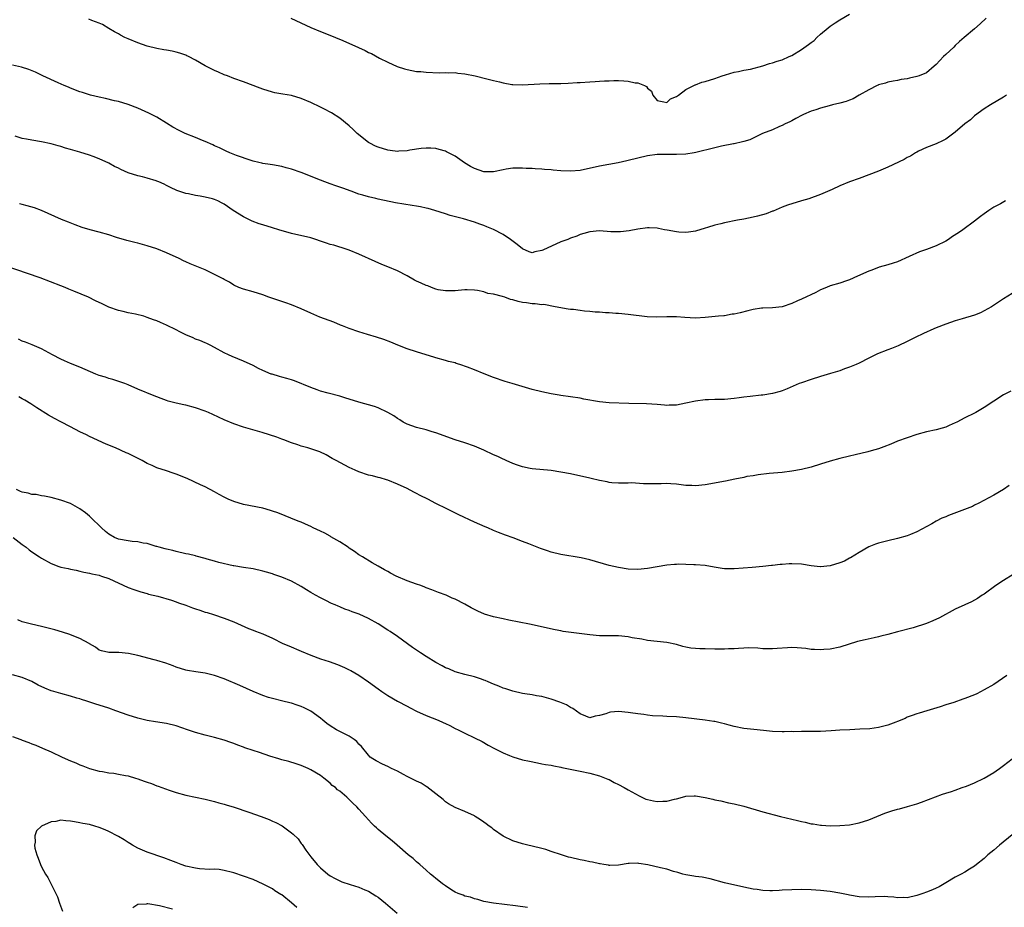
# Model space of a CAD drawing. Units: inches. Extents: x 2613000 to 2616000, y 1536000 to 1539000.
# Drawn here: x 2613196 to 2613401, y 1537126 to 1537311 of the extents above; entities that cross this region are included whole.
import ezdxf

# ---------------------------------------------------------------- set-up
doc = ezdxf.new("R2010")
doc.units = ezdxf.units.IN
doc.header["$MEASUREMENT"] = 0
doc.layers.add('LD26131536_10ft', color=122, linetype='Continuous')

msp = doc.modelspace()

# ---------------------------------------------------------------- linework, layer by layer
at = {"layer": 'LD26131536_10ft'}
for points, elevation in [([(2613252.82, 1537311), (2613257, 1537309.07), (2613259, 1537308.26), (2613259.91, 1537307.91), (2613262.11, 1537307), (2613263.65, 1537306.35), (2613266.92, 1537304.92), (2613268.3, 1537304.3), (2613269, 1537303.89), (2613269.63, 1537303.63), (2613271.31, 1537302.69), (2613273, 1537301.86), (2613274.96, 1537300.96), (2613276.44, 1537300.44), (2613277, 1537300.31), (2613279, 1537299.94), (2613279.89, 1537299.89), (2613281, 1537299.75), (2613283.66, 1537299.66), (2613285, 1537299.73), (2613285.66, 1537299.66), (2613287, 1537299.68), (2613287.58, 1537299.58), (2613289, 1537299.42), (2613291.14, 1537299), (2613293.6, 1537298.41), (2613295, 1537298.03), (2613296.26, 1537297.74), (2613297, 1537297.52), (2613298.76, 1537297.24), (2613299, 1537297.18), (2613301, 1537297.12), (2613304.62, 1537297.38), (2613306.58, 1537297.42), (2613307, 1537297.42), (2613309, 1537297.44), (2613310.51, 1537297.49), (2613312.41, 1537297.59), (2613313, 1537297.65), (2613315, 1537297.76), (2613316.15, 1537297.85), (2613317, 1537297.88), (2613318.04, 1537297.96), (2613319, 1537298), (2613319.99, 1537298.01), (2613321, 1537298.05), (2613322.06, 1537297.94), (2613323, 1537297.92), (2613324.42, 1537297.58), (2613325, 1537297.53), (2613326.39, 1537297), (2613326.81, 1537296.81), (2613327, 1537296.47), (2613327.85, 1537295.85), (2613328.14, 1537295), (2613329, 1537293.89), (2613330.38, 1537293.62), (2613331, 1537293.45), (2613331.75, 1537294.25), (2613333, 1537294.69), (2613333.44, 1537295), (2613335, 1537296.19), (2613336.61, 1537297), (2613336.88, 1537297.12), (2613337, 1537297.14), (2613338.32, 1537297.68), (2613339, 1537297.84), (2613341, 1537298.45), (2613342.54, 1537299), (2613343.19, 1537299.19), (2613345, 1537299.78), (2613345.92, 1537299.92), (2613347, 1537300.2), (2613348.43, 1537300.43), (2613351, 1537301.12), (2613352.4, 1537301.6), (2613353, 1537301.73), (2613353.94, 1537302.06), (2613355, 1537302.35), (2613356.45, 1537303), (2613357, 1537303.27), (2613359, 1537304.52), (2613360.49, 1537305.51), (2613361, 1537305.95), (2613361.65, 1537306.35), (2613362.22, 1537307), (2613363, 1537307.68), (2613364.57, 1537309), (2613365, 1537309.33), (2613366.03, 1537310.03), (2613367, 1537310.66), (2613369, 1537311.83)], 8440), ([(2613397.4, 1537311), (2613396.17, 1537309.83), (2613395, 1537308.79), (2613392.82, 1537307), (2613391.88, 1537306.12), (2613391, 1537305.34), (2613390.67, 1537305), (2613389, 1537303.43), (2613388.56, 1537303), (2613387, 1537301.36), (2613386.6, 1537301), (2613385, 1537299.65), (2613383.46, 1537299), (2613383, 1537298.84), (2613381.45, 1537298.55), (2613381, 1537298.42), (2613379.73, 1537298.27), (2613379, 1537298.07), (2613378.07, 1537297.93), (2613377, 1537297.7), (2613376.5, 1537297.5), (2613375, 1537297.12), (2613374.93, 1537297.07), (2613374.74, 1537297), (2613373, 1537296.1), (2613371.01, 1537295), (2613369.78, 1537294.22), (2613369, 1537293.94), (2613368.34, 1537293.66), (2613367, 1537293.32), (2613365.48, 1537293), (2613364.79, 1537292.79), (2613363, 1537292.32), (2613361.97, 1537291.97), (2613361, 1537291.69), (2613359.44, 1537291), (2613359.14, 1537290.86), (2613357.87, 1537290.13), (2613357, 1537289.68), (2613356.57, 1537289.43), (2613355.64, 1537289), (2613355, 1537288.68), (2613354.48, 1537288.48), (2613353, 1537287.81), (2613350.92, 1537287), (2613348.27, 1537285.73), (2613347, 1537285.36), (2613346.74, 1537285.26), (2613345, 1537284.88), (2613344.87, 1537284.87), (2613342.37, 1537284.37), (2613341, 1537284.06), (2613337.06, 1537283.06), (2613336.72, 1537283), (2613335, 1537282.71), (2613333, 1537282.62), (2613331, 1537282.67), (2613329, 1537282.63), (2613327, 1537282.37), (2613325, 1537281.92), (2613323, 1537281.4), (2613322.67, 1537281.33), (2613320.89, 1537280.89), (2613317, 1537280.21), (2613313, 1537279.33), (2613311, 1537279.16), (2613309, 1537279.26), (2613307.41, 1537279.41), (2613307, 1537279.46), (2613305.56, 1537279.56), (2613305, 1537279.62), (2613303.66, 1537279.66), (2613303, 1537279.71), (2613301.75, 1537279.75), (2613301, 1537279.81), (2613299.83, 1537279.83), (2613299, 1537279.79), (2613297.6, 1537279.6), (2613297, 1537279.44), (2613295, 1537279.04), (2613293, 1537279.07), (2613291, 1537279.74), (2613290.18, 1537280.18), (2613288.94, 1537280.94), (2613287, 1537282.32), (2613285.64, 1537283), (2613285.23, 1537283.23), (2613285, 1537283.33), (2613283.71, 1537283.71), (2613283, 1537283.88), (2613281.97, 1537283.97), (2613281, 1537284), (2613279.92, 1537283.92), (2613277.55, 1537283.55), (2613277, 1537283.43), (2613275.32, 1537283.32), (2613275, 1537283.28), (2613273.49, 1537283.49), (2613273, 1537283.52), (2613271, 1537284.17), (2613270.41, 1537284.41), (2613269.24, 1537285), (2613269, 1537285.16), (2613266.64, 1537287), (2613265.82, 1537287.82), (2613265, 1537288.63), (2613263, 1537290.21), (2613261.3, 1537291.3), (2613261, 1537291.46), (2613260, 1537292), (2613259, 1537292.51), (2613257, 1537293.48), (2613255, 1537294.33), (2613253, 1537294.89), (2613251.18, 1537295.18), (2613249.49, 1537295.49), (2613249, 1537295.59), (2613247, 1537296.22), (2613246.43, 1537296.43), (2613243, 1537297.75), (2613241, 1537298.48), (2613239.64, 1537299), (2613239, 1537299.25), (2613237.79, 1537299.79), (2613237, 1537300.11), (2613235, 1537301.12), (2613233, 1537302.3), (2613231.57, 1537303), (2613231.2, 1537303.2), (2613231, 1537303.29), (2613229.73, 1537303.73), (2613229, 1537303.94), (2613228.14, 1537304.14), (2613227, 1537304.33), (2613226.45, 1537304.45), (2613225, 1537304.68), (2613223, 1537305.18), (2613221, 1537305.86), (2613219, 1537306.68), (2613218.32, 1537307), (2613217.44, 1537307.44), (2613217, 1537307.71), (2613216.18, 1537308.18), (2613215, 1537308.88), (2613213.65, 1537309.65), (2613213, 1537309.93), (2613211.46, 1537310.54), (2613210.82, 1537310.82)], 8430), ([(2613401.63, 1537295), (2613401, 1537294.57), (2613398.35, 1537293), (2613397, 1537292.15), (2613395, 1537290.66), (2613394.14, 1537289.86), (2613393, 1537289), (2613391, 1537287.27), (2613389, 1537285.83), (2613388.46, 1537285.54), (2613387, 1537284.88), (2613385, 1537284.09), (2613383.32, 1537283.32), (2613383, 1537283.16), (2613382.71, 1537283), (2613381.67, 1537282.33), (2613381, 1537282.01), (2613380.36, 1537281.64), (2613377, 1537280.03), (2613375, 1537279.22), (2613373, 1537278.45), (2613371, 1537277.69), (2613369, 1537276.96), (2613367, 1537276.16), (2613365.37, 1537275.37), (2613363, 1537274.31), (2613360.55, 1537273.45), (2613359, 1537273.01), (2613356.09, 1537272.09), (2613355, 1537271.67), (2613353.11, 1537270.89), (2613353, 1537270.87), (2613351.69, 1537270.31), (2613349.84, 1537269.84), (2613349, 1537269.59), (2613347, 1537269.22), (2613345.69, 1537269), (2613343, 1537268.45), (2613342.23, 1537268.23), (2613341, 1537267.98), (2613339.45, 1537267.45), (2613339, 1537267.35), (2613337, 1537266.7), (2613335.53, 1537266.47), (2613335, 1537266.45), (2613333.5, 1537266.5), (2613333, 1537266.57), (2613331.1, 1537266.9), (2613330.54, 1537267), (2613329.28, 1537267.28), (2613329, 1537267.31), (2613327.38, 1537267.38), (2613327, 1537267.37), (2613325, 1537267.12), (2613323.2, 1537266.8), (2613321.41, 1537266.59), (2613321, 1537266.57), (2613319.4, 1537266.6), (2613317, 1537266.75), (2613315, 1537266.6), (2613313.78, 1537266.22), (2613313, 1537266.02), (2613312.3, 1537265.7), (2613311, 1537265.25), (2613310.43, 1537265), (2613309, 1537264.47), (2613305.21, 1537262.79), (2613305, 1537262.66), (2613303.56, 1537262.44), (2613303, 1537262.23), (2613302.38, 1537262.38), (2613301, 1537263.03), (2613299.91, 1537263.91), (2613298.5, 1537265), (2613297, 1537266), (2613295, 1537267.06), (2613293.6, 1537267.6), (2613293, 1537267.86), (2613292.14, 1537268.14), (2613291, 1537268.57), (2613288.75, 1537269.25), (2613286, 1537270), (2613285, 1537270.3), (2613282.8, 1537271), (2613281.42, 1537271.42), (2613281, 1537271.5), (2613279.8, 1537271.8), (2613279, 1537271.91), (2613278.08, 1537272.08), (2613276.33, 1537272.33), (2613274.63, 1537272.63), (2613271, 1537273.34), (2613270.52, 1537273.48), (2613269, 1537273.84), (2613267.78, 1537274.22), (2613267, 1537274.43), (2613265.36, 1537275), (2613263.64, 1537275.64), (2613263, 1537275.85), (2613262.17, 1537276.17), (2613261, 1537276.58), (2613259.9, 1537277), (2613259, 1537277.33), (2613255, 1537278.91), (2613253, 1537279.63), (2613251.9, 1537279.9), (2613251, 1537280.15), (2613249, 1537280.47), (2613248.56, 1537280.56), (2613247, 1537280.79), (2613246.84, 1537280.84), (2613246.16, 1537281), (2613245, 1537281.29), (2613244.59, 1537281.41), (2613241.54, 1537282.46), (2613240.14, 1537283), (2613239.37, 1537283.37), (2613239, 1537283.52), (2613238.01, 1537284.01), (2613237, 1537284.45), (2613236.63, 1537284.63), (2613235, 1537285.36), (2613234.44, 1537285.56), (2613233, 1537286.17), (2613230.87, 1537287), (2613229.62, 1537287.62), (2613228.32, 1537288.32), (2613227, 1537289.2), (2613225, 1537290.4), (2613223.28, 1537291.28), (2613221, 1537292.28), (2613219, 1537293.05), (2613217, 1537293.66), (2613216.18, 1537293.82), (2613214.3, 1537294.3), (2613213, 1537294.55), (2613211.15, 1537295), (2613209.51, 1537295.51), (2613209, 1537295.68), (2613207, 1537296.45), (2613206.63, 1537296.63), (2613205.69, 1537297), (2613204.46, 1537297.54), (2613201.27, 1537299), (2613199.76, 1537299.76), (2613198.35, 1537300.35), (2613196.82, 1537300.82), (2613195, 1537301.25)], 8420), ([(2613401.45, 1537273), (2613400.42, 1537272.42), (2613399, 1537271.67), (2613397.97, 1537271), (2613397, 1537270.33), (2613396.25, 1537269.75), (2613395, 1537268.81), (2613392.54, 1537267), (2613391.64, 1537266.36), (2613390.42, 1537265.58), (2613389.58, 1537265), (2613389, 1537264.64), (2613387, 1537263.64), (2613385, 1537262.91), (2613383.58, 1537262.42), (2613381.44, 1537261.44), (2613379, 1537260.35), (2613378.08, 1537260.08), (2613377, 1537259.68), (2613375.19, 1537259.19), (2613374.65, 1537259), (2613373.45, 1537258.55), (2613373, 1537258.4), (2613370.65, 1537257.35), (2613369, 1537256.56), (2613368.36, 1537256.36), (2613367, 1537255.89), (2613365, 1537255.32), (2613364.2, 1537255), (2613363, 1537254.49), (2613362.02, 1537253.98), (2613359, 1537252.56), (2613358.21, 1537252.21), (2613357, 1537251.68), (2613355, 1537250.98), (2613353, 1537250.76), (2613351, 1537250.72), (2613350.68, 1537250.68), (2613349, 1537250.41), (2613347.89, 1537250.11), (2613346.24, 1537249.76), (2613345, 1537249.46), (2613344.57, 1537249.43), (2613343, 1537249.12), (2613342.88, 1537249.12), (2613341.76, 1537249), (2613339, 1537248.76), (2613337, 1537248.63), (2613334.75, 1537248.75), (2613333, 1537248.93), (2613331, 1537248.93), (2613328.85, 1537248.85), (2613326.93, 1537248.93), (2613323, 1537249.4), (2613321, 1537249.56), (2613320.42, 1537249.58), (2613319, 1537249.71), (2613318.29, 1537249.71), (2613317, 1537249.84), (2613316.14, 1537249.86), (2613315, 1537249.98), (2613313.93, 1537250.07), (2613313, 1537250.18), (2613311.61, 1537250.39), (2613311, 1537250.45), (2613310.48, 1537250.48), (2613307.83, 1537251), (2613305.43, 1537251.43), (2613305, 1537251.41), (2613303.63, 1537251.63), (2613303, 1537251.6), (2613301.82, 1537251.82), (2613301, 1537251.89), (2613300.09, 1537252.09), (2613299, 1537252.41), (2613298.52, 1537252.52), (2613297.31, 1537253), (2613296.86, 1537253.14), (2613295, 1537253.6), (2613293.78, 1537253.78), (2613293, 1537254.06), (2613291.64, 1537254.36), (2613291, 1537254.42), (2613289.49, 1537254.51), (2613289, 1537254.49), (2613287.6, 1537254.4), (2613287, 1537254.32), (2613286.33, 1537254.33), (2613285, 1537254.28), (2613283.46, 1537254.54), (2613283, 1537254.67), (2613282.11, 1537255), (2613281.32, 1537255.32), (2613281, 1537255.39), (2613279.92, 1537255.92), (2613279, 1537256.32), (2613278.54, 1537256.54), (2613277, 1537257.41), (2613275, 1537258.43), (2613273, 1537259.29), (2613271.78, 1537259.78), (2613270.37, 1537260.37), (2613267, 1537261.93), (2613265, 1537262.77), (2613264.34, 1537263), (2613263.31, 1537263.31), (2613263, 1537263.37), (2613261.77, 1537263.77), (2613261, 1537263.95), (2613260.24, 1537264.24), (2613259, 1537264.65), (2613258.01, 1537265), (2613257, 1537265.29), (2613253, 1537266.21), (2613250.36, 1537267), (2613249, 1537267.43), (2613247, 1537268.02), (2613246.26, 1537268.26), (2613244.79, 1537268.79), (2613243, 1537269.67), (2613240.87, 1537271), (2613239, 1537272.32), (2613238.54, 1537272.54), (2613237.68, 1537273), (2613237, 1537273.31), (2613236.57, 1537273.43), (2613235, 1537273.81), (2613234.01, 1537273.99), (2613233, 1537274.12), (2613231.56, 1537274.44), (2613231, 1537274.54), (2613229.14, 1537275.14), (2613227.79, 1537275.79), (2613227, 1537276.21), (2613226.5, 1537276.5), (2613225.37, 1537277), (2613225, 1537277.14), (2613224.82, 1537277.18), (2613223, 1537277.74), (2613222, 1537278), (2613221, 1537278.21), (2613219, 1537278.83), (2613217.5, 1537279.5), (2613217, 1537279.78), (2613216.18, 1537280.18), (2613215, 1537280.85), (2613213, 1537281.74), (2613211.76, 1537282.24), (2613211, 1537282.52), (2613209, 1537283.15), (2613207.53, 1537283.53), (2613207, 1537283.71), (2613205.96, 1537283.96), (2613205, 1537284.31), (2613204.44, 1537284.44), (2613203, 1537284.88), (2613201, 1537285.29), (2613199, 1537285.6), (2613197.86, 1537285.87), (2613197, 1537286), (2613195.52, 1537286.48)], 8410), ([(2613403.7, 1537254.3), (2613401, 1537252.66), (2613398.52, 1537251), (2613397, 1537250.11), (2613396.25, 1537249.75), (2613395, 1537249.22), (2613392.45, 1537248.45), (2613391, 1537248.05), (2613389, 1537247.4), (2613387, 1537246.63), (2613385.89, 1537246.11), (2613385, 1537245.73), (2613384.52, 1537245.48), (2613382.53, 1537244.53), (2613381, 1537243.77), (2613379.11, 1537242.89), (2613377.7, 1537242.3), (2613377, 1537242.04), (2613374.83, 1537241.17), (2613373, 1537240.3), (2613371, 1537239.29), (2613370.36, 1537239), (2613369, 1537238.43), (2613367.94, 1537238.06), (2613367, 1537237.69), (2613365.08, 1537237.08), (2613363, 1537236.49), (2613361, 1537235.88), (2613359, 1537235.2), (2613358.51, 1537235), (2613356.05, 1537233.95), (2613355, 1537233.53), (2613354.61, 1537233.39), (2613353, 1537232.94), (2613351, 1537232.62), (2613350.6, 1537232.6), (2613348.36, 1537232.36), (2613347, 1537232.2), (2613346.05, 1537232.05), (2613345, 1537231.92), (2613343, 1537231.73), (2613341.73, 1537231.73), (2613341, 1537231.69), (2613339.67, 1537231.67), (2613339, 1537231.62), (2613337, 1537231.37), (2613335, 1537230.94), (2613333, 1537230.56), (2613331.48, 1537230.52), (2613331, 1537230.48), (2613330.5, 1537230.5), (2613329, 1537230.65), (2613326.82, 1537230.82), (2613323.11, 1537230.89), (2613319, 1537231.01), (2613317, 1537231.2), (2613313.78, 1537231.78), (2613313, 1537231.95), (2613309, 1537232.53), (2613308.61, 1537232.61), (2613307, 1537232.87), (2613305, 1537233.31), (2613303, 1537233.82), (2613298.84, 1537235), (2613297.43, 1537235.43), (2613295, 1537236.26), (2613293.06, 1537237.06), (2613291, 1537237.88), (2613289.56, 1537238.44), (2613287.96, 1537239), (2613287.22, 1537239.22), (2613287, 1537239.3), (2613285.63, 1537239.63), (2613285, 1537239.83), (2613283, 1537240.37), (2613282.54, 1537240.54), (2613281, 1537240.98), (2613279, 1537241.6), (2613277, 1537242.27), (2613275.1, 1537243), (2613273.63, 1537243.63), (2613272.19, 1537244.19), (2613270.68, 1537244.68), (2613268.75, 1537245.25), (2613267, 1537245.79), (2613265, 1537246.47), (2613263.6, 1537247), (2613263.18, 1537247.18), (2613261.76, 1537247.76), (2613258.84, 1537248.84), (2613257, 1537249.64), (2613255, 1537250.57), (2613253, 1537251.36), (2613251.8, 1537251.8), (2613251, 1537252.05), (2613250.31, 1537252.31), (2613248.26, 1537253), (2613247, 1537253.48), (2613245, 1537254.08), (2613243, 1537254.63), (2613242.05, 1537255), (2613241, 1537255.48), (2613240.07, 1537256.07), (2613239, 1537256.64), (2613238.78, 1537256.78), (2613237, 1537257.72), (2613235.69, 1537258.31), (2613235, 1537258.64), (2613231.92, 1537259.92), (2613231, 1537260.35), (2613230.54, 1537260.54), (2613229.63, 1537261), (2613227, 1537262.22), (2613225, 1537263.07), (2613223, 1537263.68), (2613221.97, 1537263.97), (2613221, 1537264.18), (2613220.38, 1537264.38), (2613219, 1537264.68), (2613218.76, 1537264.76), (2613216.58, 1537265.42), (2613215, 1537265.96), (2613213, 1537266.53), (2613211.1, 1537267), (2613209.48, 1537267.48), (2613208, 1537268), (2613206.58, 1537268.58), (2613205.17, 1537269.17), (2613201, 1537270.99), (2613199.53, 1537271.53), (2613198, 1537272), (2613197, 1537272.24), (2613196.42, 1537272.42)], 8400), ([(2613402.58, 1537233.42), (2613401, 1537232.69), (2613399, 1537231.36), (2613397, 1537230.01), (2613395.29, 1537229), (2613395, 1537228.85), (2613393, 1537227.88), (2613391.34, 1537227), (2613391, 1537226.84), (2613389.71, 1537226.29), (2613389, 1537225.97), (2613388.24, 1537225.76), (2613387, 1537225.38), (2613385, 1537224.96), (2613383, 1537224.42), (2613381, 1537223.76), (2613379, 1537223.02), (2613377.57, 1537222.43), (2613376.13, 1537221.87), (2613375, 1537221.46), (2613373.52, 1537221), (2613372.79, 1537220.79), (2613370.19, 1537220.19), (2613369, 1537219.94), (2613367, 1537219.47), (2613365, 1537218.91), (2613363, 1537218.26), (2613361, 1537217.63), (2613359, 1537217.15), (2613357, 1537216.78), (2613355, 1537216.51), (2613352.29, 1537216.29), (2613350.04, 1537216.04), (2613349, 1537215.85), (2613347.67, 1537215.67), (2613347, 1537215.52), (2613345.17, 1537215.17), (2613343.25, 1537214.75), (2613339, 1537213.98), (2613337, 1537213.76), (2613336.19, 1537213.81), (2613335, 1537213.85), (2613333.97, 1537213.97), (2613333, 1537214.11), (2613331.84, 1537214.16), (2613331, 1537214.23), (2613329.86, 1537214.14), (2613329, 1537214.18), (2613327.85, 1537214.15), (2613326.18, 1537214.18), (2613323.65, 1537214.35), (2613323, 1537214.3), (2613321.66, 1537214.34), (2613321, 1537214.29), (2613319.59, 1537214.41), (2613319, 1537214.47), (2613318.58, 1537214.58), (2613317, 1537214.87), (2613315.28, 1537215.28), (2613315, 1537215.32), (2613311, 1537216.23), (2613309, 1537216.63), (2613306.95, 1537216.95), (2613303, 1537217.31), (2613302.63, 1537217.37), (2613301, 1537217.69), (2613299.97, 1537218.03), (2613299, 1537218.38), (2613297.62, 1537219), (2613297.21, 1537219.21), (2613297, 1537219.28), (2613295.85, 1537219.85), (2613295, 1537220.2), (2613293, 1537221.14), (2613291, 1537222.03), (2613289, 1537222.7), (2613287, 1537223.33), (2613283, 1537224.78), (2613282.21, 1537225), (2613281, 1537225.37), (2613279, 1537225.86), (2613277, 1537226.56), (2613276.19, 1537227), (2613275.48, 1537227.48), (2613275, 1537227.75), (2613274.29, 1537228.29), (2613273, 1537229.03), (2613271, 1537229.99), (2613270.27, 1537230.27), (2613267, 1537231.18), (2613264.07, 1537232.07), (2613263, 1537232.37), (2613260.59, 1537233), (2613259, 1537233.47), (2613258.3, 1537233.7), (2613257, 1537234.19), (2613253.57, 1537235.57), (2613253, 1537235.77), (2613252.04, 1537236.04), (2613251, 1537236.38), (2613250.49, 1537236.49), (2613248.94, 1537236.94), (2613248.78, 1537237), (2613247, 1537237.72), (2613246.14, 1537238.14), (2613245, 1537238.76), (2613243, 1537239.71), (2613240.66, 1537240.66), (2613239.88, 1537241), (2613239, 1537241.43), (2613237, 1537242.52), (2613236.08, 1537243), (2613235.34, 1537243.34), (2613235, 1537243.47), (2613233.94, 1537243.94), (2613233, 1537244.27), (2613232.5, 1537244.5), (2613231, 1537245.14), (2613229.75, 1537245.75), (2613229, 1537246.16), (2613227, 1537247.18), (2613225.72, 1537247.72), (2613225, 1537248.05), (2613224.29, 1537248.29), (2613223, 1537248.79), (2613222.28, 1537249), (2613220.55, 1537249.45), (2613219, 1537249.76), (2613217.99, 1537250.01), (2613217, 1537250.23), (2613215, 1537250.94), (2613213.58, 1537251.58), (2613212.25, 1537252.25), (2613210.79, 1537253), (2613207.75, 1537254.25), (2613206.67, 1537254.67), (2613205.94, 1537255), (2613205, 1537255.37), (2613200.69, 1537257), (2613198.08, 1537257.92), (2613193.47, 1537259.47)], 8390), ([(2613402.21, 1537213.79), (2613401, 1537212.99), (2613399, 1537211.81), (2613395.88, 1537210.12), (2613395, 1537209.7), (2613394.55, 1537209.45), (2613389.56, 1537207.56), (2613389, 1537207.34), (2613388.23, 1537207), (2613387, 1537206.38), (2613386.13, 1537205.87), (2613383, 1537204.22), (2613381.66, 1537203.66), (2613381, 1537203.36), (2613379, 1537202.79), (2613377, 1537202.35), (2613375, 1537201.85), (2613374.4, 1537201.6), (2613373, 1537201.08), (2613371, 1537199.9), (2613369.23, 1537198.77), (2613369, 1537198.68), (2613367.93, 1537198.07), (2613367, 1537197.73), (2613365, 1537197.1), (2613363, 1537196.89), (2613362.89, 1537196.89), (2613361, 1537197.11), (2613359, 1537197.44), (2613357, 1537197.53), (2613356.49, 1537197.51), (2613355, 1537197.4), (2613354.61, 1537197.39), (2613353, 1537197.22), (2613352.78, 1537197.22), (2613350.99, 1537196.99), (2613348.74, 1537196.74), (2613345, 1537196.5), (2613343, 1537196.51), (2613342.55, 1537196.55), (2613340.83, 1537196.83), (2613339, 1537197.19), (2613337, 1537197.36), (2613336.65, 1537197.35), (2613335, 1537197.42), (2613333.44, 1537197.44), (2613333, 1537197.41), (2613332.63, 1537197.37), (2613331, 1537197.26), (2613329, 1537196.93), (2613327, 1537196.57), (2613325, 1537196.35), (2613323, 1537196.44), (2613321, 1537196.76), (2613319, 1537197.22), (2613315, 1537198.39), (2613313.19, 1537198.81), (2613309, 1537199.48), (2613307, 1537199.97), (2613306.22, 1537200.22), (2613304.73, 1537200.73), (2613304.09, 1537201), (2613303, 1537201.39), (2613302.33, 1537201.67), (2613301, 1537202.16), (2613299.09, 1537202.91), (2613297.47, 1537203.47), (2613296.02, 1537204.02), (2613295, 1537204.45), (2613293.78, 1537205), (2613293.23, 1537205.23), (2613291, 1537206.23), (2613287.74, 1537207.74), (2613285.25, 1537209), (2613283, 1537210.1), (2613281.31, 1537211), (2613279.76, 1537211.76), (2613279, 1537212.19), (2613278.44, 1537212.45), (2613277, 1537213.22), (2613275, 1537214.1), (2613273, 1537214.91), (2613272.73, 1537215), (2613271.41, 1537215.41), (2613271, 1537215.52), (2613269.82, 1537215.82), (2613269, 1537216), (2613267, 1537216.64), (2613266.2, 1537217), (2613265, 1537217.59), (2613262.26, 1537219), (2613261.45, 1537219.45), (2613260.18, 1537220.18), (2613258.84, 1537220.84), (2613257, 1537221.48), (2613256.36, 1537221.64), (2613255, 1537222.03), (2613254.28, 1537222.28), (2613253, 1537222.67), (2613251.35, 1537223.35), (2613251, 1537223.45), (2613249.9, 1537223.9), (2613248.39, 1537224.39), (2613246.87, 1537224.87), (2613243, 1537225.97), (2613241, 1537226.62), (2613239, 1537227.47), (2613236.61, 1537228.61), (2613235.74, 1537229), (2613235, 1537229.3), (2613233, 1537229.99), (2613231, 1537230.51), (2613230.58, 1537230.58), (2613229, 1537230.94), (2613227.36, 1537231.36), (2613227, 1537231.5), (2613225.88, 1537231.88), (2613225, 1537232.24), (2613224.45, 1537232.45), (2613221, 1537233.88), (2613219, 1537234.73), (2613218.29, 1537235), (2613215.84, 1537235.84), (2613215, 1537236.06), (2613214.32, 1537236.32), (2613213, 1537236.7), (2613212.27, 1537237), (2613210.06, 1537237.94), (2613209, 1537238.44), (2613207, 1537239.21), (2613205.78, 1537239.78), (2613205, 1537240.09), (2613203.26, 1537241), (2613201, 1537242.26), (2613199.08, 1537243.08), (2613197.64, 1537243.64), (2613197, 1537243.87), (2613196.22, 1537244.22)], 8380), ([(2613403, 1537195.31), (2613401, 1537194.06), (2613399.44, 1537193), (2613397, 1537191.26), (2613396.58, 1537191), (2613395.64, 1537190.36), (2613395, 1537189.98), (2613394.36, 1537189.64), (2613393, 1537189), (2613391, 1537188.1), (2613387.71, 1537186.29), (2613386.33, 1537185.67), (2613385, 1537185.12), (2613382.26, 1537184.26), (2613379, 1537183.38), (2613377, 1537182.85), (2613375.51, 1537182.49), (2613375, 1537182.34), (2613374.15, 1537182.15), (2613372.25, 1537181.75), (2613370.65, 1537181.35), (2613367, 1537180.18), (2613365, 1537179.76), (2613363.69, 1537179.69), (2613363, 1537179.62), (2613361.73, 1537179.73), (2613361, 1537179.75), (2613359.92, 1537179.92), (2613359, 1537179.99), (2613358.09, 1537180.09), (2613357, 1537180.11), (2613356.09, 1537180.09), (2613353.93, 1537179.93), (2613353, 1537179.84), (2613351.87, 1537179.87), (2613351, 1537179.86), (2613349.97, 1537179.97), (2613348.04, 1537180.04), (2613347, 1537180.01), (2613345.95, 1537179.95), (2613345, 1537179.86), (2613343.83, 1537179.83), (2613343, 1537179.77), (2613341.8, 1537179.8), (2613341, 1537179.8), (2613339, 1537179.86), (2613337.88, 1537179.88), (2613337, 1537179.96), (2613336.01, 1537180.01), (2613335, 1537180.24), (2613334.33, 1537180.33), (2613333, 1537180.75), (2613331, 1537181.19), (2613327, 1537181.61), (2613325.85, 1537181.85), (2613323.82, 1537182.18), (2613323, 1537182.36), (2613321, 1537182.55), (2613319.43, 1537182.57), (2613318.56, 1537182.56), (2613317, 1537182.59), (2613315, 1537182.77), (2613309.49, 1537183.49), (2613309, 1537183.59), (2613307.78, 1537183.78), (2613302.47, 1537185), (2613298.17, 1537185.83), (2613297, 1537186.07), (2613295, 1537186.54), (2613293.09, 1537187.09), (2613291.69, 1537187.69), (2613290.37, 1537188.37), (2613289, 1537189.17), (2613287, 1537190.16), (2613286.41, 1537190.41), (2613285.11, 1537191), (2613283.56, 1537191.56), (2613282.13, 1537192.13), (2613281, 1537192.57), (2613280.71, 1537192.71), (2613279.9, 1537193), (2613279, 1537193.29), (2613277, 1537194.02), (2613274.73, 1537195), (2613273.58, 1537195.58), (2613273, 1537195.94), (2613272.3, 1537196.3), (2613271, 1537197.07), (2613269.72, 1537197.72), (2613267.71, 1537199), (2613267, 1537199.44), (2613266.08, 1537200.08), (2613265, 1537200.81), (2613264.74, 1537201), (2613263, 1537202.1), (2613261.18, 1537203.18), (2613261, 1537203.26), (2613259.89, 1537203.89), (2613259, 1537204.32), (2613257.51, 1537205), (2613257, 1537205.27), (2613256.5, 1537205.5), (2613255, 1537206.17), (2613254.38, 1537206.38), (2613250.13, 1537208.13), (2613249, 1537208.51), (2613248.63, 1537208.63), (2613247, 1537209.08), (2613243, 1537209.89), (2613241, 1537210.49), (2613239.8, 1537211), (2613239, 1537211.37), (2613237.94, 1537211.94), (2613237, 1537212.48), (2613235, 1537213.53), (2613234.03, 1537213.97), (2613231.26, 1537215.26), (2613229, 1537216.18), (2613228.37, 1537216.37), (2613227, 1537216.85), (2613225, 1537217.51), (2613224.04, 1537217.96), (2613223, 1537218.41), (2613221.95, 1537219), (2613219, 1537220.45), (2613218.61, 1537220.61), (2613216.37, 1537221.63), (2613214.44, 1537222.44), (2613211, 1537223.99), (2613210.33, 1537224.33), (2613209, 1537224.96), (2613207, 1537225.99), (2613205, 1537227.03), (2613203.73, 1537227.73), (2613202.45, 1537228.45), (2613200.02, 1537229.98), (2613198.78, 1537230.78), (2613197.55, 1537231.55), (2613197, 1537231.85), (2613196.29, 1537232.29)], 8370), ([(2613401.72, 1537174.28), (2613399, 1537172.47), (2613397, 1537171.31), (2613395.48, 1537170.52), (2613395, 1537170.31), (2613393, 1537169.5), (2613392.6, 1537169.4), (2613390.72, 1537168.72), (2613389, 1537168.2), (2613387.82, 1537167.82), (2613385.07, 1537167), (2613383.51, 1537166.49), (2613383, 1537166.35), (2613382.02, 1537166.02), (2613381, 1537165.62), (2613380.6, 1537165.4), (2613379, 1537164.76), (2613378.64, 1537164.64), (2613377, 1537163.99), (2613375, 1537163.48), (2613373.25, 1537163.25), (2613371.13, 1537163.13), (2613369.04, 1537163.04), (2613367, 1537162.92), (2613365.21, 1537162.79), (2613363, 1537162.67), (2613361.36, 1537162.64), (2613359, 1537162.66), (2613357.37, 1537162.63), (2613357, 1537162.64), (2613355.39, 1537162.61), (2613355, 1537162.61), (2613353, 1537162.7), (2613351.09, 1537162.91), (2613349.08, 1537163.08), (2613347, 1537163.29), (2613345, 1537163.71), (2613343.97, 1537163.97), (2613343, 1537164.28), (2613342.38, 1537164.38), (2613341, 1537164.73), (2613340.76, 1537164.76), (2613339, 1537165.02), (2613335, 1537165.5), (2613333, 1537165.69), (2613331, 1537165.82), (2613330.16, 1537165.84), (2613328.04, 1537165.96), (2613327, 1537166.07), (2613326.21, 1537166.21), (2613325, 1537166.32), (2613323.47, 1537166.53), (2613323, 1537166.62), (2613321, 1537166.8), (2613319.32, 1537166.68), (2613319, 1537166.62), (2613318.35, 1537166.35), (2613317, 1537165.99), (2613316.12, 1537165.88), (2613315, 1537165.54), (2613314.16, 1537165.84), (2613313, 1537166.34), (2613311.48, 1537167.48), (2613311, 1537167.65), (2613310.18, 1537168.18), (2613308.77, 1537168.77), (2613307, 1537169.42), (2613305, 1537169.94), (2613303.9, 1537170.1), (2613303, 1537170.27), (2613301.49, 1537170.51), (2613301, 1537170.6), (2613299, 1537171.07), (2613297.55, 1537171.55), (2613297, 1537171.7), (2613296.09, 1537172.09), (2613295, 1537172.52), (2613293.86, 1537173), (2613293.27, 1537173.27), (2613293, 1537173.37), (2613292.47, 1537173.53), (2613291, 1537174.01), (2613289, 1537174.5), (2613287, 1537175.09), (2613285.67, 1537175.67), (2613285, 1537175.93), (2613284.29, 1537176.29), (2613283, 1537177), (2613281, 1537178.24), (2613279.8, 1537179), (2613279, 1537179.56), (2613278.12, 1537180.12), (2613275, 1537182.39), (2613273.46, 1537183.46), (2613273, 1537183.74), (2613271, 1537185.04), (2613269, 1537186.15), (2613267.05, 1537187.05), (2613265.57, 1537187.57), (2613265, 1537187.81), (2613264.1, 1537188.1), (2613263, 1537188.58), (2613262.7, 1537188.7), (2613262.03, 1537189), (2613261.29, 1537189.29), (2613260.09, 1537189.91), (2613259, 1537190.44), (2613257.97, 1537191), (2613257, 1537191.57), (2613256.13, 1537192.13), (2613255, 1537192.79), (2613253, 1537193.93), (2613251, 1537194.77), (2613249.32, 1537195.32), (2613249, 1537195.44), (2613247.78, 1537195.78), (2613247, 1537196.04), (2613245, 1537196.46), (2613243, 1537196.75), (2613241, 1537197.1), (2613240.85, 1537197.15), (2613237.84, 1537197.84), (2613237, 1537198.11), (2613235.47, 1537198.53), (2613235, 1537198.67), (2613233.16, 1537199.16), (2613233, 1537199.18), (2613231.53, 1537199.53), (2613231, 1537199.62), (2613229, 1537200.08), (2613228.28, 1537200.28), (2613227, 1537200.56), (2613226.68, 1537200.68), (2613225.44, 1537201), (2613225, 1537201.14), (2613224.84, 1537201.16), (2613223, 1537201.76), (2613222.17, 1537201.83), (2613221, 1537202.11), (2613219.83, 1537202.17), (2613219, 1537202.29), (2613217, 1537202.65), (2613216.2, 1537203), (2613215, 1537203.69), (2613214.28, 1537204.28), (2613213.46, 1537205), (2613213.25, 1537205.25), (2613211.38, 1537207), (2613211.21, 1537207.21), (2613211, 1537207.42), (2613210.13, 1537208.13), (2613209, 1537208.99), (2613207, 1537210.07), (2613205, 1537210.77), (2613203, 1537211.32), (2613201.63, 1537211.62), (2613201, 1537211.69), (2613199.92, 1537211.92), (2613199, 1537211.97), (2613198.2, 1537212.2), (2613197, 1537212.44), (2613196.61, 1537212.61), (2613195.83, 1537213)], 8360), ([(2613195.12, 1537203), (2613197, 1537201.58), (2613197.8, 1537201), (2613198.46, 1537200.46), (2613199, 1537200.06), (2613200.58, 1537199), (2613201, 1537198.69), (2613203, 1537197.58), (2613204.6, 1537197), (2613205, 1537196.87), (2613206.56, 1537196.56), (2613207, 1537196.43), (2613208.21, 1537196.21), (2613209, 1537196.02), (2613209.8, 1537195.8), (2613211, 1537195.6), (2613211.44, 1537195.44), (2613213, 1537195.15), (2613213.1, 1537195.1), (2613213.49, 1537195), (2613215, 1537194.47), (2613219, 1537192.64), (2613220.19, 1537192.19), (2613221, 1537191.93), (2613221.68, 1537191.68), (2613223, 1537191.37), (2613223.26, 1537191.26), (2613225.17, 1537190.83), (2613228, 1537190), (2613229, 1537189.64), (2613229.45, 1537189.45), (2613231, 1537188.93), (2613232.38, 1537188.38), (2613233, 1537188.16), (2613233.89, 1537187.89), (2613235, 1537187.48), (2613235.41, 1537187.41), (2613236.74, 1537187), (2613239, 1537186.27), (2613241, 1537185.44), (2613244.06, 1537184.07), (2613245, 1537183.74), (2613245.52, 1537183.52), (2613247, 1537182.98), (2613249, 1537182.05), (2613251.17, 1537181), (2613252.45, 1537180.45), (2613255, 1537179.4), (2613257, 1537178.55), (2613259, 1537177.79), (2613260.8, 1537177.2), (2613262.57, 1537176.57), (2613263.99, 1537175.99), (2613265, 1537175.51), (2613265.33, 1537175.33), (2613267, 1537174.4), (2613269.02, 1537173.02), (2613271, 1537171.53), (2613271.74, 1537171), (2613273, 1537170.18), (2613275, 1537169), (2613277, 1537167.91), (2613277.62, 1537167.62), (2613279, 1537166.91), (2613281, 1537166), (2613283.47, 1537165), (2613284.54, 1537164.54), (2613285, 1537164.31), (2613285.91, 1537163.91), (2613287, 1537163.3), (2613287.63, 1537163), (2613289, 1537162.3), (2613291, 1537161.36), (2613292.59, 1537160.59), (2613293.86, 1537159.86), (2613295.16, 1537159.16), (2613297, 1537158.21), (2613298.32, 1537157.68), (2613299, 1537157.37), (2613301, 1537156.8), (2613302.47, 1537156.47), (2613304.13, 1537156.13), (2613305, 1537155.98), (2613305.8, 1537155.8), (2613307, 1537155.64), (2613307.51, 1537155.51), (2613309, 1537155.27), (2613309.21, 1537155.21), (2613310.26, 1537155), (2613313, 1537154.39), (2613315, 1537153.99), (2613317, 1537153.47), (2613318.75, 1537152.75), (2613319, 1537152.67), (2613320.09, 1537152.09), (2613321, 1537151.68), (2613322.15, 1537151), (2613323, 1537150.56), (2613325.26, 1537149.26), (2613326.63, 1537148.63), (2613327, 1537148.5), (2613328.22, 1537148.22), (2613329, 1537148.11), (2613330.17, 1537148.17), (2613331, 1537148.17), (2613332.59, 1537148.59), (2613333, 1537148.64), (2613334.29, 1537149), (2613335, 1537149.22), (2613336.73, 1537149.27), (2613337, 1537149.31), (2613338.98, 1537148.98), (2613340.6, 1537148.6), (2613341, 1537148.47), (2613342.22, 1537148.22), (2613343.84, 1537147.84), (2613345, 1537147.61), (2613347, 1537147.13), (2613351, 1537145.98), (2613354.63, 1537145), (2613358.17, 1537144.17), (2613359, 1537143.96), (2613359.8, 1537143.8), (2613361, 1537143.5), (2613361.45, 1537143.45), (2613363, 1537143.18), (2613363.18, 1537143.18), (2613365, 1537143.07), (2613367, 1537143.1), (2613369, 1537143.26), (2613371, 1537143.66), (2613373, 1537144.33), (2613374.65, 1537145), (2613376.34, 1537145.66), (2613377, 1537145.89), (2613377.83, 1537146.17), (2613379, 1537146.49), (2613379.38, 1537146.62), (2613381.04, 1537147.04), (2613383, 1537147.65), (2613383.98, 1537147.98), (2613388.33, 1537149.67), (2613389, 1537149.85), (2613390.19, 1537150.19), (2613391, 1537150.47), (2613392.41, 1537151), (2613393.3, 1537151.3), (2613395, 1537151.98), (2613397, 1537152.94), (2613399, 1537154.16), (2613399.51, 1537154.49), (2613400.22, 1537155), (2613401, 1537155.61), (2613402.85, 1537157)], 8350), ([(2613402.82, 1537141.18), (2613400.16, 1537139), (2613399, 1537137.98), (2613397.79, 1537137), (2613397, 1537136.27), (2613395.38, 1537135), (2613395, 1537134.66), (2613393.97, 1537134.03), (2613393, 1537133.4), (2613392.23, 1537133), (2613391, 1537132.4), (2613389, 1537131.22), (2613387.62, 1537130.38), (2613387, 1537130.07), (2613386.26, 1537129.74), (2613385, 1537129.24), (2613384.23, 1537129), (2613383, 1537128.58), (2613381, 1537128.1), (2613380.13, 1537128.13), (2613379, 1537128.08), (2613378.22, 1537128.22), (2613377, 1537128.29), (2613376.34, 1537128.34), (2613374.32, 1537128.32), (2613373, 1537128.25), (2613371, 1537128.28), (2613369, 1537128.61), (2613368.7, 1537128.7), (2613367, 1537129.08), (2613365, 1537129.43), (2613363, 1537129.63), (2613361, 1537129.75), (2613359, 1537129.79), (2613357, 1537129.77), (2613355, 1537129.67), (2613354.38, 1537129.62), (2613353, 1537129.57), (2613352.44, 1537129.56), (2613351, 1537129.64), (2613349.82, 1537129.82), (2613349, 1537129.91), (2613347, 1537130.31), (2613343, 1537131.2), (2613340.01, 1537132.01), (2613338.36, 1537132.36), (2613337, 1537132.52), (2613336.6, 1537132.6), (2613335, 1537132.83), (2613334.35, 1537133), (2613333.33, 1537133.33), (2613332.44, 1537133.56), (2613331, 1537134.02), (2613329.7, 1537134.3), (2613327.08, 1537134.92), (2613325.22, 1537135.22), (2613325, 1537135.29), (2613323.21, 1537135.21), (2613323, 1537135.24), (2613321, 1537134.87), (2613319.17, 1537134.83), (2613319, 1537134.84), (2613318.87, 1537134.87), (2613317.95, 1537135), (2613317.16, 1537135.16), (2613317, 1537135.17), (2613315.53, 1537135.53), (2613315, 1537135.59), (2613313.85, 1537135.85), (2613313, 1537135.98), (2613311, 1537136.45), (2613310.56, 1537136.56), (2613309.14, 1537137), (2613307, 1537137.75), (2613305.89, 1537138.11), (2613305, 1537138.37), (2613303, 1537138.83), (2613302.13, 1537139), (2613301, 1537139.29), (2613299, 1537139.96), (2613297, 1537140.91), (2613295, 1537142.29), (2613294.61, 1537142.61), (2613294.11, 1537143), (2613293.48, 1537143.48), (2613293, 1537143.79), (2613292.31, 1537144.31), (2613291.19, 1537145), (2613291, 1537145.1), (2613289, 1537146), (2613287, 1537146.84), (2613285.65, 1537147.65), (2613285, 1537148.07), (2613284.5, 1537148.5), (2613283, 1537149.73), (2613281.15, 1537151.15), (2613281, 1537151.23), (2613279.91, 1537151.91), (2613279, 1537152.34), (2613278.58, 1537152.58), (2613277, 1537153.34), (2613276.3, 1537153.7), (2613275, 1537154.4), (2613273.78, 1537155), (2613273, 1537155.41), (2613271.91, 1537155.91), (2613270.58, 1537156.58), (2613269.86, 1537157), (2613269.36, 1537157.36), (2613269, 1537157.73), (2613267.53, 1537159.53), (2613267, 1537160.06), (2613266.58, 1537160.58), (2613265.99, 1537161), (2613265, 1537161.69), (2613263.69, 1537162.31), (2613262.36, 1537163), (2613261, 1537163.82), (2613260.35, 1537164.35), (2613259.48, 1537165), (2613259, 1537165.41), (2613257, 1537166.91), (2613255.61, 1537167.61), (2613255, 1537167.87), (2613254.16, 1537168.16), (2613253, 1537168.54), (2613252.64, 1537168.64), (2613251.19, 1537169), (2613249, 1537169.52), (2613248.23, 1537169.77), (2613247, 1537170.15), (2613245, 1537170.99), (2613242.22, 1537172.22), (2613239, 1537173.59), (2613237, 1537174.31), (2613235, 1537174.79), (2613233.07, 1537175.07), (2613231.34, 1537175.34), (2613231, 1537175.42), (2613229, 1537176.05), (2613228.34, 1537176.34), (2613226.87, 1537176.87), (2613225, 1537177.43), (2613224.44, 1537177.56), (2613221, 1537178.46), (2613219.08, 1537178.92), (2613217.11, 1537179.11), (2613217, 1537179.13), (2613215.09, 1537179.09), (2613215, 1537179.1), (2613213.47, 1537179.47), (2613213, 1537179.61), (2613212.2, 1537180.2), (2613211, 1537180.92), (2613210.89, 1537181), (2613209, 1537182), (2613207.35, 1537182.65), (2613206.86, 1537182.86), (2613205.35, 1537183.35), (2613203.8, 1537183.8), (2613201, 1537184.53), (2613198.95, 1537185), (2613197, 1537185.5), (2613196.08, 1537185.92)], 8340), ([(2613302.07, 1537126.07), (2613299.55, 1537126.45), (2613297.28, 1537126.72), (2613295, 1537126.97), (2613293, 1537127.32), (2613291.71, 1537127.71), (2613291, 1537127.86), (2613290.19, 1537128.19), (2613289, 1537128.45), (2613288.64, 1537128.64), (2613287.6, 1537129), (2613287, 1537129.26), (2613286.31, 1537129.69), (2613285, 1537130.55), (2613284.35, 1537131), (2613283.64, 1537131.64), (2613283, 1537132.11), (2613282.52, 1537132.52), (2613281.91, 1537133), (2613281, 1537133.83), (2613279.64, 1537135), (2613279.32, 1537135.32), (2613279, 1537135.59), (2613278.26, 1537136.26), (2613277.26, 1537137), (2613274.96, 1537139), (2613273.93, 1537139.93), (2613272.57, 1537141), (2613271, 1537142.32), (2613270.64, 1537142.64), (2613270.25, 1537143), (2613269.62, 1537143.62), (2613269, 1537144.28), (2613268.34, 1537145), (2613267, 1537146.55), (2613266.58, 1537147), (2613265.76, 1537147.76), (2613265, 1537148.52), (2613264.47, 1537149), (2613263, 1537150.23), (2613262.57, 1537150.57), (2613262.1, 1537151), (2613261.45, 1537151.45), (2613261, 1537151.94), (2613259.68, 1537153), (2613259, 1537153.49), (2613257, 1537154.73), (2613256.45, 1537155), (2613255, 1537155.61), (2613253.95, 1537155.95), (2613252.41, 1537156.41), (2613251, 1537156.78), (2613250.33, 1537157), (2613248.44, 1537157.56), (2613246.29, 1537158.29), (2613245, 1537158.7), (2613243.29, 1537159.29), (2613243, 1537159.41), (2613241.82, 1537159.82), (2613241, 1537160.18), (2613240.36, 1537160.36), (2613239, 1537160.87), (2613237, 1537161.44), (2613235, 1537161.92), (2613233, 1537162.46), (2613231.38, 1537163), (2613229, 1537163.83), (2613227, 1537164.31), (2613224.67, 1537164.67), (2613223, 1537164.96), (2613221, 1537165.45), (2613219, 1537166.08), (2613216.42, 1537167), (2613215, 1537167.49), (2613213, 1537168.13), (2613212.32, 1537168.32), (2613210.83, 1537168.83), (2613210.39, 1537169), (2613209.31, 1537169.31), (2613209, 1537169.43), (2613208.37, 1537169.63), (2613207, 1537170.04), (2613205, 1537170.56), (2613203.58, 1537171), (2613203, 1537171.16), (2613201.68, 1537171.68), (2613200.32, 1537172.32), (2613199, 1537173.06), (2613197, 1537173.91), (2613195, 1537174.42)], 8330), ([(2613195, 1537161.65), (2613196.7, 1537161), (2613197, 1537160.87), (2613198.37, 1537160.37), (2613199, 1537160.11), (2613199.81, 1537159.81), (2613201.22, 1537159.22), (2613203, 1537158.41), (2613205.31, 1537157.31), (2613207, 1537156.6), (2613208.15, 1537156.15), (2613209, 1537155.76), (2613209.56, 1537155.56), (2613211, 1537154.95), (2613213, 1537154.4), (2613213.67, 1537154.33), (2613215, 1537154.09), (2613216.02, 1537153.98), (2613217, 1537153.81), (2613218.46, 1537153.54), (2613219, 1537153.43), (2613220.51, 1537153), (2613221, 1537152.85), (2613222.37, 1537152.37), (2613223, 1537152.11), (2613223.84, 1537151.84), (2613225, 1537151.36), (2613225.28, 1537151.28), (2613227.55, 1537150.45), (2613229, 1537149.98), (2613231, 1537149.43), (2613235, 1537148.57), (2613237, 1537148.09), (2613237.84, 1537147.84), (2613239, 1537147.54), (2613239.39, 1537147.39), (2613241.07, 1537146.93), (2613244.08, 1537145.92), (2613246.67, 1537145), (2613248.34, 1537144.34), (2613249, 1537144.05), (2613249.72, 1537143.72), (2613251.03, 1537143.03), (2613253, 1537141.6), (2613253.34, 1537141.34), (2613254.33, 1537140.33), (2613255, 1537139.4), (2613255.18, 1537139.18), (2613255.98, 1537138.02), (2613257, 1537136.59), (2613258.32, 1537135), (2613259, 1537134.29), (2613260.55, 1537133), (2613261, 1537132.69), (2613262.08, 1537132.08), (2613263, 1537131.61), (2613263.43, 1537131.43), (2613265.15, 1537130.85), (2613267, 1537130.3), (2613268.24, 1537129.76), (2613269, 1537129.45), (2613270.53, 1537128.53), (2613271, 1537128.19), (2613272.51, 1537127), (2613273, 1537126.57), (2613274.92, 1537124.92)], 8320), ([(2613254.07, 1537126.07), (2613253, 1537127.07), (2613251, 1537128.7), (2613250.79, 1537128.79), (2613249.54, 1537129.54), (2613249, 1537129.92), (2613247.11, 1537130.89), (2613245, 1537131.86), (2613243, 1537132.59), (2613241, 1537133.25), (2613240.68, 1537133.32), (2613239, 1537133.79), (2613237.97, 1537133.97), (2613237, 1537134.01), (2613236.02, 1537133.98), (2613233.86, 1537134.14), (2613233, 1537134.25), (2613231, 1537134.7), (2613230.04, 1537135), (2613229, 1537135.4), (2613227.87, 1537135.87), (2613226.43, 1537136.43), (2613223, 1537137.59), (2613222.03, 1537137.97), (2613221, 1537138.41), (2613219.95, 1537139), (2613219.39, 1537139.39), (2613219, 1537139.6), (2613218.16, 1537140.16), (2613217, 1537140.83), (2613216.88, 1537140.88), (2613215, 1537141.89), (2613214.2, 1537142.2), (2613213, 1537142.72), (2613212.08, 1537143), (2613211, 1537143.3), (2613209.57, 1537143.57), (2613209, 1537143.69), (2613207.86, 1537143.86), (2613207, 1537144.05), (2613206.06, 1537144.06), (2613205, 1537144.21), (2613203.98, 1537143.98), (2613203, 1537143.92), (2613201, 1537143), (2613199.99, 1537142.01), (2613199.59, 1537141), (2613199.67, 1537139.67), (2613199.53, 1537139), (2613199.62, 1537138.38), (2613200.01, 1537137), (2613200.33, 1537136.33), (2613200.78, 1537135), (2613201, 1537134.56), (2613201.83, 1537133), (2613202.28, 1537132.28), (2613203, 1537130.92), (2613204.29, 1537128.29), (2613204.71, 1537127), (2613205.33, 1537125.33)], 8310), ([(2613228.25, 1537125.75), (2613225.55, 1537126.45), (2613223.14, 1537126.86), (2613223, 1537126.85), (2613222.74, 1537126.74), (2613221, 1537126.67), (2613220.01, 1537125.99)], 8300)]:
    msp.add_lwpolyline(points, dxfattribs=dict(at, elevation=elevation))

doc.saveas('drawing.dxf')
